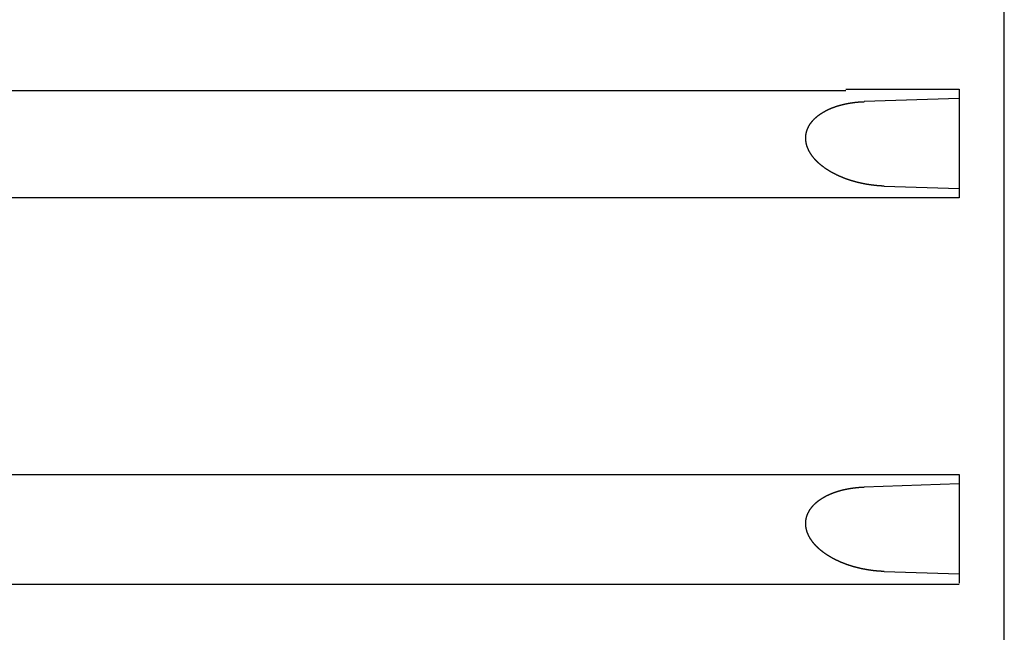
# Model space of a CAD drawing. Extents: x 164 to 1508, y 512 to 1525.
# Drawn here: x 486 to 530, y 737 to 764 of the extents above; entities that cross this region are included whole.
import ezdxf

# ---------------------------------------------------------------- set-up
doc = ezdxf.new("R2010")
doc.units = 0
doc.layers.get('0').update_dxf_attribs({"linetype": 'CONTINUOUS'})

msp = doc.modelspace()

# ---------------------------------------------------------------- linework, layer by layer
at = {"color": 0}
for p, q in [((529.988, 606.801), (529.988, 842.801)), ((522.988, 761.238), (527.988, 761.238)), ((527.988, 761.238), (527.988, 756.438)), ((522.988, 761.163), (459.488, 761.163)), ((527.988, 760.824), (523.803, 760.682)), ((524.681, 756.953), (527.988, 756.843)), ((527.988, 756.438), (459.488, 756.438)), ((527.988, 756.442), (522.988, 756.442)), ((459.488, 744.221), (527.988, 744.221)), ((527.988, 743.807), (523.803, 743.665)), ((527.988, 744.221), (527.988, 739.421)), ((524.681, 739.936), (527.988, 739.826)), ((459.488, 739.38), (527.988, 739.38))]:
    msp.add_line(p, q, dxfattribs=at)
for points in [[(524.681, 756.953, 0), (524.672, 756.953, 0), (524.663, 756.954, 0), (524.655, 756.954, 0), (524.646, 756.954, 0), (524.637, 756.955, 0), (524.629, 756.955, 0), (524.62, 756.955, 0), (524.611, 756.956, 0), (524.603, 756.956, 0), (524.594, 756.957, 0), (524.585, 756.957, 0), (524.577, 756.957, 0), (524.568, 756.958, 0), (524.56, 756.958, 0), (524.551, 756.959, 0), (524.542, 756.959, 0), (524.534, 756.96, 0), (524.525, 756.96, 0), (524.516, 756.961, 0), (524.508, 756.961, 0), (524.499, 756.962, 0), (524.491, 756.963, 0), (524.482, 756.963, 0), (524.473, 756.964, 0), (524.465, 756.964, 0), (524.456, 756.965, 0), (524.447, 756.966, 0), (524.439, 756.966, 0), (524.43, 756.967, 0), (524.422, 756.968, 0), (524.413, 756.968, 0), (524.404, 756.969, 0), (524.396, 756.97, 0), (524.387, 756.97, 0), (524.378, 756.971, 0), (524.37, 756.972, 0), (524.361, 756.973, 0), (524.353, 756.974, 0), (524.344, 756.974, 0), (524.335, 756.975, 0), (524.327, 756.976, 0), (524.318, 756.977, 0), (524.31, 756.978, 0), (524.301, 756.978, 0), (524.292, 756.979, 0), (524.284, 756.98, 0), (524.275, 756.981, 0), (524.266, 756.982, 0), (524.258, 756.983, 0), (524.249, 756.984, 0), (524.241, 756.985, 0), (524.232, 756.986, 0), (524.224, 756.987, 0), (524.215, 756.988, 0), (524.206, 756.989, 0), (524.198, 756.99, 0), (524.189, 756.991, 0), (524.181, 756.992, 0), (524.172, 756.993, 0), (524.163, 756.994, 0), (524.155, 756.995, 0), (524.146, 756.996, 0), (524.138, 756.997, 0), (524.129, 756.998, 0), (524.121, 757, 0), (524.112, 757.001, 0), (524.103, 757.002, 0), (524.095, 757.003, 0), (524.086, 757.004, 0), (524.078, 757.005, 0), (524.069, 757.007, 0), (524.061, 757.008, 0), (524.052, 757.009, 0), (524.043, 757.01, 0), (524.035, 757.012, 0), (524.026, 757.013, 0), (524.018, 757.014, 0), (524.009, 757.016, 0), (524.001, 757.017, 0), (523.992, 757.018, 0), (523.984, 757.02, 0), (523.975, 757.021, 0), (523.966, 757.022, 0), (523.958, 757.024, 0), (523.949, 757.025, 0), (523.941, 757.026, 0), (523.932, 757.028, 0), (523.924, 757.029, 0), (523.915, 757.031, 0), (523.907, 757.032, 0), (523.898, 757.034, 0), (523.89, 757.035, 0), (523.881, 757.037, 0), (523.873, 757.038, 0), (523.864, 757.04, 0), (523.856, 757.041, 0), (523.847, 757.043, 0), (523.839, 757.044, 0), (523.83, 757.046, 0), (523.822, 757.048, 0), (523.813, 757.049, 0), (523.805, 757.051, 0), (523.796, 757.052, 0), (523.788, 757.054, 0), (523.779, 757.056, 0), (523.771, 757.057, 0), (523.762, 757.059, 0), (523.754, 757.061, 0), (523.745, 757.062, 0), (523.737, 757.064, 0), (523.728, 757.066, 0), (523.72, 757.068, 0), (523.711, 757.069, 0), (523.703, 757.071, 0), (523.694, 757.073, 0), (523.686, 757.075, 0), (523.678, 757.077, 0), (523.669, 757.078, 0), (523.661, 757.08, 0), (523.652, 757.082, 0), (523.644, 757.084, 0), (523.635, 757.086, 0), (523.627, 757.088, 0), (523.618, 757.09, 0), (523.61, 757.092, 0), (523.602, 757.094, 0), (523.593, 757.096, 0), (523.585, 757.097, 0), (523.576, 757.099, 0), (523.568, 757.101, 0), (523.559, 757.103, 0), (523.551, 757.105, 0), (523.543, 757.107, 0), (523.534, 757.11, 0), (523.526, 757.112, 0), (523.517, 757.114, 0), (523.509, 757.116, 0), (523.501, 757.118, 0), (523.492, 757.12, 0), (523.484, 757.122, 0), (523.475, 757.124, 0), (523.467, 757.126, 0), (523.459, 757.128, 0), (523.45, 757.131, 0), (523.442, 757.133, 0), (523.434, 757.135, 0), (523.425, 757.137, 0), (523.417, 757.139, 0), (523.409, 757.142, 0), (523.4, 757.144, 0), (523.392, 757.146, 0), (523.384, 757.149, 0), (523.375, 757.151, 0), (523.367, 757.153, 0), (523.359, 757.155, 0), (523.35, 757.158, 0), (523.342, 757.16, 0), (523.334, 757.163, 0), (523.325, 757.165, 0), (523.317, 757.167, 0), (523.309, 757.17, 0), (523.3, 757.172, 0), (523.292, 757.175, 0), (523.284, 757.177, 0), (523.275, 757.18, 0), (523.267, 757.182, 0), (523.259, 757.184, 0), (523.251, 757.187, 0), (523.242, 757.19, 0), (523.234, 757.192, 0), (523.226, 757.195, 0), (523.218, 757.197, 0), (523.209, 757.2, 0), (523.201, 757.202, 0), (523.193, 757.205, 0), (523.185, 757.208, 0), (523.176, 757.21, 0), (523.168, 757.213, 0), (523.16, 757.216, 0), (523.152, 757.218, 0), (523.143, 757.221, 0), (523.135, 757.224, 0), (523.127, 757.226, 0), (523.119, 757.229, 0), (523.111, 757.232, 0), (523.102, 757.235, 0), (523.094, 757.237, 0), (523.086, 757.24, 0), (523.078, 757.243, 0), (523.07, 757.246, 0), (523.061, 757.249, 0), (523.053, 757.251, 0), (523.045, 757.254, 0), (523.037, 757.257, 0), (523.029, 757.26, 0), (523.021, 757.263, 0), (523.013, 757.266, 0), (523.004, 757.269, 0), (522.996, 757.272, 0), (522.988, 757.275, 0), (522.98, 757.278, 0), (522.972, 757.281, 0), (522.964, 757.284, 0), (522.956, 757.287, 0), (522.948, 757.29, 0), (522.939, 757.293, 0), (522.931, 757.296, 0), (522.923, 757.299, 0), (522.915, 757.302, 0), (522.907, 757.305, 0), (522.899, 757.308, 0), (522.891, 757.312, 0), (522.883, 757.315, 0), (522.875, 757.318, 0), (522.867, 757.321, 0), (522.859, 757.324, 0), (522.851, 757.328, 0), (522.843, 757.331, 0), (522.835, 757.334, 0), (522.827, 757.337, 0), (522.819, 757.341, 0), (522.811, 757.344, 0), (522.803, 757.347, 0), (522.795, 757.351, 0), (522.787, 757.354, 0), (522.779, 757.357, 0), (522.771, 757.361, 0), (522.763, 757.364, 0), (522.755, 757.367, 0), (522.747, 757.371, 0), (522.739, 757.374, 0), (522.731, 757.378, 0), (522.723, 757.381, 0), (522.715, 757.385, 0), (522.707, 757.388, 0), (522.7, 757.392, 0), (522.692, 757.395, 0), (522.684, 757.399, 0), (522.676, 757.402, 0), (522.668, 757.406, 0), (522.66, 757.409, 0), (522.652, 757.413, 0), (522.644, 757.417, 0), (522.637, 757.42, 0), (522.629, 757.424, 0), (522.621, 757.428, 0), (522.613, 757.431, 0), (522.605, 757.435, 0), (522.597, 757.439, 0), (522.59, 757.443, 0), (522.582, 757.446, 0), (522.574, 757.45, 0), (522.566, 757.454, 0), (522.558, 757.458, 0), (522.551, 757.461, 0), (522.543, 757.465, 0), (522.535, 757.469, 0), (522.527, 757.473, 0), (522.52, 757.477, 0), (522.512, 757.481, 0), (522.504, 757.485, 0), (522.497, 757.489, 0), (522.489, 757.493, 0), (522.481, 757.497, 0), (522.473, 757.501, 0), (522.466, 757.505, 0), (522.458, 757.509, 0), (522.45, 757.513, 0), (522.443, 757.517, 0), (522.435, 757.521, 0), (522.428, 757.525, 0), (522.42, 757.529, 0), (522.412, 757.533, 0), (522.405, 757.537, 0), (522.397, 757.541, 0), (522.39, 757.545, 0), (522.382, 757.55, 0), (522.374, 757.554, 0), (522.367, 757.558, 0), (522.359, 757.562, 0), (522.352, 757.567, 0), (522.344, 757.571, 0), (522.337, 757.575, 0), (522.329, 757.579, 0), (522.322, 757.584, 0), (522.314, 757.588, 0), (522.307, 757.592, 0), (522.299, 757.597, 0), (522.292, 757.601, 0), (522.284, 757.606, 0), (522.277, 757.61, 0), (522.27, 757.614, 0), (522.262, 757.619, 0), (522.255, 757.623, 0), (522.247, 757.628, 0), (522.24, 757.632, 0), (522.233, 757.637, 0), (522.225, 757.641, 0), (522.218, 757.646, 0), (522.211, 757.651, 0), (522.203, 757.655, 0), (522.196, 757.66, 0), (522.189, 757.665, 0), (522.181, 757.669, 0), (522.174, 757.674, 0), (522.167, 757.679, 0), (522.16, 757.683, 0), (522.152, 757.688, 0), (522.145, 757.693, 0), (522.138, 757.698, 0), (522.131, 757.702, 0), (522.124, 757.707, 0), (522.116, 757.712, 0), (522.109, 757.717, 0), (522.102, 757.722, 0), (522.095, 757.727, 0), (522.088, 757.732, 0), (522.081, 757.736, 0), (522.074, 757.741, 0), (522.067, 757.746, 0), (522.06, 757.751, 0), (522.052, 757.756, 0), (522.045, 757.761, 0), (522.038, 757.766, 0), (522.031, 757.771, 0), (522.024, 757.777, 0), (522.017, 757.782, 0), (522.01, 757.787, 0), (522.003, 757.792, 0), (521.997, 757.797, 0), (521.99, 757.802, 0), (521.983, 757.807, 0), (521.976, 757.813, 0), (521.969, 757.818, 0), (521.962, 757.823, 0), (521.955, 757.829, 0), (521.948, 757.834, 0), (521.942, 757.839, 0), (521.935, 757.844, 0), (521.928, 757.85, 0), (521.921, 757.855, 0), (521.915, 757.861, 0), (521.908, 757.866, 0), (521.901, 757.872, 0), (521.894, 757.877, 0), (521.888, 757.882, 0), (521.881, 757.888, 0), (521.874, 757.894, 0), (521.868, 757.899, 0), (521.861, 757.905, 0), (521.855, 757.91, 0), (521.848, 757.916, 0), (521.841, 757.922, 0), (521.835, 757.927, 0), (521.828, 757.933, 0), (521.822, 757.939, 0), (521.815, 757.944, 0), (521.809, 757.95, 0), (521.802, 757.956, 0), (521.796, 757.962, 0), (521.79, 757.967, 0), (521.783, 757.973, 0), (521.777, 757.979, 0), (521.77, 757.985, 0), (521.764, 757.991, 0), (521.758, 757.997, 0), (521.752, 758.003, 0), (521.745, 758.009, 0), (521.739, 758.015, 0), (521.733, 758.021, 0), (521.727, 758.027, 0), (521.72, 758.033, 0), (521.714, 758.039, 0), (521.708, 758.045, 0), (521.702, 758.051, 0), (521.696, 758.057, 0), (521.69, 758.063, 0), (521.684, 758.07, 0), (521.678, 758.076, 0), (521.672, 758.082, 0), (521.666, 758.088, 0), (521.66, 758.095, 0), (521.654, 758.101, 0), (521.648, 758.107, 0), (521.642, 758.113, 0), (521.636, 758.12, 0), (521.631, 758.126, 0), (521.625, 758.133, 0), (521.619, 758.139, 0), (521.613, 758.146, 0), (521.607, 758.152, 0), (521.602, 758.159, 0), (521.596, 758.165, 0), (521.59, 758.172, 0), (521.585, 758.178, 0), (521.579, 758.185, 0), (521.574, 758.191, 0), (521.568, 758.198, 0), (521.563, 758.205, 0), (521.557, 758.212, 0), (521.552, 758.218, 0), (521.546, 758.225, 0), (521.541, 758.232, 0), (521.536, 758.239, 0), (521.53, 758.245, 0), (521.525, 758.252, 0), (521.52, 758.259, 0), (521.515, 758.266, 0), (521.509, 758.273, 0), (521.504, 758.28, 0), (521.499, 758.287, 0), (521.494, 758.294, 0), (521.489, 758.301, 0), (521.484, 758.308, 0), (521.479, 758.315, 0), (521.474, 758.322, 0), (521.469, 758.329, 0), (521.464, 758.336, 0), (521.459, 758.343, 0), (521.454, 758.351, 0), (521.45, 758.358, 0), (521.445, 758.365, 0), (521.44, 758.372, 0), (521.435, 758.379, 0), (521.431, 758.387, 0), (521.426, 758.394, 0), (521.422, 758.401, 0), (521.417, 758.409, 0), (521.412, 758.416, 0), (521.408, 758.424, 0), (521.404, 758.431, 0), (521.399, 758.439, 0), (521.395, 758.446, 0), (521.391, 758.454, 0), (521.386, 758.461, 0), (521.382, 758.469, 0), (521.378, 758.476, 0), (521.374, 758.484, 0), (521.37, 758.491, 0), (521.366, 758.499, 0), (521.362, 758.507, 0), (521.358, 758.515, 0), (521.354, 758.522, 0), (521.35, 758.53, 0), (521.346, 758.538, 0), (521.342, 758.546, 0), (521.339, 758.553, 0), (521.335, 758.561, 0), (521.331, 758.569, 0), (521.328, 758.577, 0), (521.324, 758.585, 0), (521.321, 758.593, 0), (521.317, 758.601, 0), (521.314, 758.609, 0), (521.311, 758.617, 0), (521.307, 758.625, 0), (521.304, 758.633, 0), (521.301, 758.641, 0), (521.298, 758.649, 0), (521.295, 758.657, 0), (521.292, 758.665, 0), (521.289, 758.673, 0), (521.286, 758.681, 0), (521.283, 758.689, 0), (521.28, 758.698, 0), (521.277, 758.706, 0), (521.274, 758.714, 0), (521.272, 758.722, 0), (521.269, 758.731, 0), (521.267, 758.739, 0), (521.264, 758.747, 0), (521.262, 758.755, 0), (521.259, 758.764, 0), (521.257, 758.772, 0), (521.255, 758.78, 0), (521.253, 758.789, 0), (521.25, 758.797, 0), (521.248, 758.806, 0), (521.246, 758.814, 0), (521.244, 758.822, 0), (521.243, 758.831, 0), (521.241, 758.839, 0), (521.239, 758.848, 0), (521.237, 758.856, 0), (521.236, 758.865, 0), (521.234, 758.873, 0), (521.233, 758.882, 0), (521.231, 758.89, 0), (521.23, 758.899, 0), (521.228, 758.907, 0), (521.227, 758.916, 0), (521.226, 758.925, 0), (521.225, 758.933, 0), (521.224, 758.942, 0), (521.223, 758.95, 0), (521.222, 758.959, 0), (521.221, 758.968, 0), (521.22, 758.976, 0), (521.219, 758.985, 0), (521.219, 758.993, 0), (521.218, 759.002, 0), (521.218, 759.011, 0), (521.217, 759.019, 0), (521.217, 759.028, 0), (521.217, 759.037, 0), (521.216, 759.045, 0), (521.216, 759.054, 0), (521.216, 759.063, 0), (521.216, 759.071, 0), (521.216, 759.08, 0), (521.216, 759.089, 0), (521.216, 759.097, 0), (521.217, 759.106, 0), (521.217, 759.115, 0), (521.217, 759.123, 0), (521.218, 759.132, 0), (521.218, 759.14, 0), (521.219, 759.149, 0), (521.22, 759.158, 0), (521.22, 759.166, 0), (521.221, 759.175, 0), (521.222, 759.184, 0), (521.223, 759.192, 0), (521.224, 759.201, 0), (521.225, 759.209, 0), (521.226, 759.218, 0), (521.227, 759.227, 0), (521.229, 759.235, 0), (521.23, 759.244, 0), (521.231, 759.252, 0), (521.233, 759.261, 0), (521.235, 759.269, 0), (521.236, 759.278, 0), (521.238, 759.286, 0), (521.24, 759.295, 0), (521.242, 759.303, 0), (521.244, 759.312, 0), (521.245, 759.32, 0), (521.248, 759.328, 0), (521.25, 759.337, 0), (521.252, 759.345, 0), (521.254, 759.353, 0), (521.256, 759.362, 0), (521.259, 759.37, 0), (521.261, 759.378, 0), (521.264, 759.387, 0), (521.266, 759.395, 0), (521.269, 759.403, 0), (521.272, 759.411, 0), (521.275, 759.42, 0), (521.277, 759.428, 0), (521.28, 759.436, 0), (521.283, 759.444, 0), (521.286, 759.452, 0), (521.289, 759.46, 0), (521.293, 759.468, 0), (521.296, 759.476, 0), (521.299, 759.484, 0), (521.302, 759.492, 0), (521.306, 759.5, 0), (521.309, 759.508, 0), (521.313, 759.516, 0), (521.316, 759.524, 0), (521.32, 759.532, 0), (521.324, 759.54, 0), (521.328, 759.547, 0), (521.331, 759.555, 0), (521.335, 759.563, 0), (521.339, 759.571, 0), (521.343, 759.578, 0), (521.347, 759.586, 0), (521.351, 759.594, 0), (521.355, 759.601, 0), (521.36, 759.609, 0), (521.364, 759.616, 0), (521.368, 759.624, 0), (521.373, 759.631, 0), (521.377, 759.639, 0), (521.381, 759.646, 0), (521.386, 759.654, 0), (521.39, 759.661, 0), (521.395, 759.668, 0), (521.4, 759.676, 0), (521.404, 759.683, 0), (521.409, 759.69, 0), (521.414, 759.697, 0), (521.419, 759.704, 0), (521.424, 759.712, 0), (521.429, 759.719, 0), (521.434, 759.726, 0), (521.439, 759.733, 0), (521.444, 759.74, 0), (521.449, 759.747, 0), (521.454, 759.754, 0), (521.459, 759.761, 0), (521.465, 759.768, 0), (521.47, 759.774, 0), (521.475, 759.781, 0), (521.481, 759.788, 0), (521.486, 759.795, 0), (521.491, 759.801, 0), (521.497, 759.808, 0), (521.502, 759.815, 0), (521.508, 759.821, 0), (521.514, 759.828, 0), (521.519, 759.835, 0), (521.525, 759.841, 0), (521.531, 759.848, 0), (521.536, 759.854, 0), (521.542, 759.86, 0), (521.548, 759.867, 0), (521.554, 759.873, 0), (521.56, 759.88, 0), (521.566, 759.886, 0), (521.572, 759.892, 0), (521.578, 759.898, 0), (521.584, 759.905, 0), (521.59, 759.911, 0), (521.596, 759.917, 0), (521.602, 759.923, 0), (521.608, 759.929, 0), (521.615, 759.935, 0), (521.621, 759.941, 0), (521.627, 759.947, 0), (521.633, 759.953, 0), (521.64, 759.959, 0), (521.646, 759.965, 0), (521.652, 759.971, 0), (521.659, 759.976, 0), (521.665, 759.982, 0), (521.672, 759.988, 0), (521.678, 759.994, 0), (521.685, 759.999, 0), (521.691, 760.005, 0), (521.698, 760.011, 0), (521.705, 760.016, 0), (521.711, 760.022, 0), (521.718, 760.027, 0), (521.724, 760.033, 0), (521.731, 760.038, 0), (521.738, 760.044, 0), (521.745, 760.049, 0), (521.751, 760.055, 0), (521.758, 760.06, 0), (521.765, 760.065, 0), (521.772, 760.07, 0), (521.779, 760.076, 0), (521.786, 760.081, 0), (521.793, 760.086, 0), (521.8, 760.091, 0), (521.807, 760.096, 0), (521.814, 760.102, 0), (521.821, 760.107, 0), (521.828, 760.112, 0), (521.835, 760.117, 0), (521.842, 760.122, 0), (521.849, 760.127, 0), (521.856, 760.132, 0), (521.863, 760.137, 0), (521.87, 760.141, 0), (521.877, 760.146, 0), (521.884, 760.151, 0), (521.892, 760.156, 0), (521.899, 760.161, 0), (521.906, 760.165, 0), (521.913, 760.17, 0), (521.921, 760.175, 0), (521.928, 760.179, 0), (521.935, 760.184, 0), (521.943, 760.189, 0), (521.95, 760.193, 0), (521.957, 760.198, 0), (521.965, 760.202, 0), (521.972, 760.207, 0), (521.98, 760.211, 0), (521.987, 760.216, 0), (521.994, 760.22, 0), (522.002, 760.224, 0), (522.009, 760.229, 0), (522.017, 760.233, 0), (522.024, 760.237, 0), (522.032, 760.242, 0), (522.039, 760.246, 0), (522.047, 760.25, 0), (522.054, 760.254, 0), (522.062, 760.258, 0), (522.07, 760.263, 0), (522.077, 760.267, 0), (522.085, 760.271, 0), (522.093, 760.275, 0), (522.1, 760.279, 0), (522.108, 760.283, 0), (522.115, 760.287, 0), (522.123, 760.291, 0), (522.131, 760.295, 0), (522.139, 760.299, 0), (522.146, 760.303, 0), (522.154, 760.306, 0), (522.162, 760.31, 0), (522.17, 760.314, 0), (522.177, 760.318, 0), (522.185, 760.322, 0), (522.193, 760.325, 0), (522.201, 760.329, 0), (522.209, 760.333, 0), (522.216, 760.336, 0), (522.224, 760.34, 0), (522.232, 760.344, 0), (522.24, 760.347, 0), (522.248, 760.351, 0), (522.256, 760.354, 0), (522.264, 760.358, 0), (522.272, 760.362, 0), (522.279, 760.365, 0), (522.287, 760.368, 0), (522.295, 760.372, 0), (522.303, 760.375, 0), (522.311, 760.379, 0), (522.319, 760.382, 0), (522.327, 760.385, 0), (522.335, 760.389, 0), (522.343, 760.392, 0), (522.351, 760.395, 0), (522.359, 760.399, 0), (522.367, 760.402, 0), (522.375, 760.405, 0), (522.383, 760.408, 0), (522.391, 760.411, 0), (522.399, 760.414, 0), (522.407, 760.418, 0), (522.415, 760.421, 0), (522.424, 760.424, 0), (522.432, 760.427, 0), (522.44, 760.43, 0), (522.448, 760.433, 0), (522.456, 760.436, 0), (522.464, 760.439, 0), (522.472, 760.442, 0), (522.48, 760.445, 0), (522.488, 760.448, 0), (522.497, 760.451, 0), (522.505, 760.453, 0), (522.513, 760.456, 0), (522.521, 760.459, 0), (522.529, 760.462, 0), (522.538, 760.465, 0), (522.546, 760.467, 0), (522.554, 760.47, 0), (522.562, 760.473, 0), (522.57, 760.476, 0), (522.579, 760.478, 0), (522.587, 760.481, 0), (522.595, 760.484, 0), (522.603, 760.486, 0), (522.611, 760.489, 0), (522.62, 760.491, 0), (522.628, 760.494, 0), (522.636, 760.497, 0), (522.645, 760.499, 0), (522.653, 760.502, 0), (522.661, 760.504, 0), (522.669, 760.507, 0), (522.678, 760.509, 0), (522.686, 760.511, 0), (522.694, 760.514, 0), (522.703, 760.516, 0), (522.711, 760.519, 0), (522.719, 760.521, 0), (522.728, 760.523, 0), (522.736, 760.526, 0), (522.744, 760.528, 0), (522.753, 760.53, 0), (522.761, 760.532, 0), (522.769, 760.535, 0), (522.778, 760.537, 0), (522.786, 760.539, 0), (522.794, 760.541, 0), (522.803, 760.543, 0), (522.811, 760.545, 0), (522.82, 760.548, 0), (522.828, 760.55, 0), (522.836, 760.552, 0), (522.845, 760.554, 0), (522.853, 760.556, 0), (522.861, 760.558, 0), (522.87, 760.56, 0), (522.878, 760.562, 0), (522.887, 760.564, 0), (522.895, 760.566, 0), (522.904, 760.568, 0), (522.912, 760.57, 0), (522.92, 760.572, 0), (522.929, 760.574, 0), (522.937, 760.575, 0), (522.946, 760.577, 0), (522.954, 760.579, 0), (522.963, 760.581, 0), (522.971, 760.583, 0), (522.98, 760.585, 0), (522.988, 760.586, 0), (522.997, 760.588, 0), (523.005, 760.59, 0), (523.014, 760.592, 0), (523.022, 760.593, 0), (523.03, 760.595, 0), (523.039, 760.597, 0), (523.047, 760.598, 0), (523.056, 760.6, 0), (523.064, 760.601, 0), (523.073, 760.603, 0), (523.081, 760.605, 0), (523.09, 760.606, 0), (523.098, 760.608, 0), (523.107, 760.609, 0), (523.116, 760.611, 0), (523.124, 760.612, 0), (523.133, 760.614, 0), (523.141, 760.615, 0), (523.15, 760.617, 0), (523.158, 760.618, 0), (523.167, 760.62, 0), (523.175, 760.621, 0), (523.184, 760.622, 0), (523.192, 760.624, 0), (523.201, 760.625, 0), (523.209, 760.626, 0), (523.218, 760.628, 0), (523.227, 760.629, 0), (523.235, 760.63, 0), (523.244, 760.632, 0), (523.252, 760.633, 0), (523.261, 760.634, 0), (523.269, 760.635, 0), (523.278, 760.637, 0), (523.286, 760.638, 0), (523.295, 760.639, 0), (523.304, 760.64, 0), (523.312, 760.641, 0), (523.321, 760.642, 0), (523.329, 760.644, 0), (523.338, 760.645, 0), (523.347, 760.646, 0), (523.355, 760.647, 0), (523.364, 760.648, 0), (523.372, 760.649, 0), (523.381, 760.65, 0), (523.389, 760.651, 0), (523.398, 760.652, 0), (523.407, 760.653, 0), (523.415, 760.654, 0), (523.424, 760.655, 0), (523.432, 760.656, 0), (523.441, 760.657, 0), (523.45, 760.658, 0), (523.458, 760.659, 0), (523.467, 760.66, 0), (523.475, 760.66, 0), (523.484, 760.661, 0), (523.493, 760.662, 0), (523.501, 760.663, 0), (523.51, 760.664, 0), (523.519, 760.665, 0), (523.527, 760.665, 0), (523.536, 760.666, 0), (523.544, 760.667, 0), (523.553, 760.668, 0), (523.562, 760.668, 0), (523.57, 760.669, 0), (523.579, 760.67, 0), (523.587, 760.67, 0), (523.596, 760.671, 0), (523.605, 760.672, 0), (523.613, 760.672, 0), (523.622, 760.673, 0), (523.631, 760.673, 0), (523.639, 760.674, 0), (523.648, 760.675, 0), (523.657, 760.675, 0), (523.665, 760.676, 0), (523.674, 760.676, 0), (523.682, 760.677, 0), (523.691, 760.677, 0), (523.7, 760.677, 0), (523.708, 760.678, 0), (523.717, 760.678, 0), (523.726, 760.679, 0), (523.734, 760.679, 0), (523.743, 760.68, 0), (523.752, 760.68, 0), (523.76, 760.68, 0), (523.769, 760.681, 0), (523.777, 760.681, 0), (523.786, 760.681, 0), (523.795, 760.681, 0), (523.803, 760.682, 0)], [(524.681, 739.936, 0), (524.672, 739.937, 0), (524.663, 739.937, 0), (524.655, 739.937, 0), (524.646, 739.937, 0), (524.637, 739.938, 0), (524.629, 739.938, 0), (524.62, 739.939, 0), (524.611, 739.939, 0), (524.603, 739.939, 0), (524.594, 739.94, 0), (524.585, 739.94, 0), (524.577, 739.941, 0), (524.568, 739.941, 0), (524.56, 739.942, 0), (524.551, 739.942, 0), (524.542, 739.943, 0), (524.534, 739.943, 0), (524.525, 739.944, 0), (524.516, 739.944, 0), (524.508, 739.945, 0), (524.499, 739.945, 0), (524.491, 739.946, 0), (524.482, 739.946, 0), (524.473, 739.947, 0), (524.465, 739.948, 0), (524.456, 739.948, 0), (524.447, 739.949, 0), (524.439, 739.949, 0), (524.43, 739.95, 0), (524.422, 739.951, 0), (524.413, 739.951, 0), (524.404, 739.952, 0), (524.396, 739.953, 0), (524.387, 739.954, 0), (524.378, 739.954, 0), (524.37, 739.955, 0), (524.361, 739.956, 0), (524.353, 739.957, 0), (524.344, 739.957, 0), (524.335, 739.958, 0), (524.327, 739.959, 0), (524.318, 739.96, 0), (524.31, 739.961, 0), (524.301, 739.962, 0), (524.292, 739.963, 0), (524.284, 739.963, 0), (524.275, 739.964, 0), (524.266, 739.965, 0), (524.258, 739.966, 0), (524.249, 739.967, 0), (524.241, 739.968, 0), (524.232, 739.969, 0), (524.224, 739.97, 0), (524.215, 739.971, 0), (524.206, 739.972, 0), (524.198, 739.973, 0), (524.189, 739.974, 0), (524.181, 739.975, 0), (524.172, 739.976, 0), (524.163, 739.977, 0), (524.155, 739.978, 0), (524.146, 739.979, 0), (524.138, 739.98, 0), (524.129, 739.982, 0), (524.121, 739.983, 0), (524.112, 739.984, 0), (524.103, 739.985, 0), (524.095, 739.986, 0), (524.086, 739.987, 0), (524.078, 739.989, 0), (524.069, 739.99, 0), (524.061, 739.991, 0), (524.052, 739.992, 0), (524.043, 739.994, 0), (524.035, 739.995, 0), (524.026, 739.996, 0), (524.018, 739.997, 0), (524.009, 739.999, 0), (524.001, 740, 0), (523.992, 740.001, 0), (523.984, 740.003, 0), (523.975, 740.004, 0), (523.966, 740.005, 0), (523.958, 740.007, 0), (523.949, 740.008, 0), (523.941, 740.01, 0), (523.932, 740.011, 0), (523.924, 740.012, 0), (523.915, 740.014, 0), (523.907, 740.015, 0), (523.898, 740.017, 0), (523.89, 740.018, 0), (523.881, 740.02, 0), (523.873, 740.021, 0), (523.864, 740.023, 0), (523.856, 740.024, 0), (523.847, 740.026, 0), (523.839, 740.028, 0), (523.83, 740.029, 0), (523.822, 740.031, 0), (523.813, 740.032, 0), (523.805, 740.034, 0), (523.796, 740.036, 0), (523.788, 740.037, 0), (523.779, 740.039, 0), (523.771, 740.041, 0), (523.762, 740.042, 0), (523.754, 740.044, 0), (523.745, 740.046, 0), (523.737, 740.047, 0), (523.728, 740.049, 0), (523.72, 740.051, 0), (523.711, 740.053, 0), (523.703, 740.054, 0), (523.694, 740.056, 0), (523.686, 740.058, 0), (523.678, 740.06, 0), (523.669, 740.062, 0), (523.661, 740.063, 0), (523.652, 740.065, 0), (523.644, 740.067, 0), (523.635, 740.069, 0), (523.627, 740.071, 0), (523.618, 740.073, 0), (523.61, 740.075, 0), (523.602, 740.077, 0), (523.593, 740.079, 0), (523.585, 740.081, 0), (523.576, 740.083, 0), (523.568, 740.085, 0), (523.559, 740.087, 0), (523.551, 740.089, 0), (523.543, 740.091, 0), (523.534, 740.093, 0), (523.526, 740.095, 0), (523.517, 740.097, 0), (523.509, 740.099, 0), (523.501, 740.101, 0), (523.492, 740.103, 0), (523.484, 740.105, 0), (523.475, 740.107, 0), (523.467, 740.109, 0), (523.459, 740.112, 0), (523.45, 740.114, 0), (523.442, 740.116, 0), (523.434, 740.118, 0), (523.425, 740.12, 0), (523.417, 740.123, 0), (523.409, 740.125, 0), (523.4, 740.127, 0), (523.392, 740.129, 0), (523.384, 740.132, 0), (523.375, 740.134, 0), (523.367, 740.136, 0), (523.359, 740.139, 0), (523.35, 740.141, 0), (523.342, 740.143, 0), (523.334, 740.146, 0), (523.325, 740.148, 0), (523.317, 740.15, 0), (523.309, 740.153, 0), (523.3, 740.155, 0), (523.292, 740.158, 0), (523.284, 740.16, 0), (523.275, 740.163, 0), (523.267, 740.165, 0), (523.259, 740.168, 0), (523.251, 740.17, 0), (523.242, 740.173, 0), (523.234, 740.175, 0), (523.226, 740.178, 0), (523.218, 740.18, 0), (523.209, 740.183, 0), (523.201, 740.185, 0), (523.193, 740.188, 0), (523.185, 740.191, 0), (523.176, 740.193, 0), (523.168, 740.196, 0), (523.16, 740.199, 0), (523.152, 740.201, 0), (523.143, 740.204, 0), (523.135, 740.207, 0), (523.127, 740.209, 0), (523.119, 740.212, 0), (523.111, 740.215, 0), (523.102, 740.218, 0), (523.094, 740.22, 0), (523.086, 740.223, 0), (523.078, 740.226, 0), (523.07, 740.229, 0), (523.061, 740.232, 0), (523.053, 740.235, 0), (523.045, 740.237, 0), (523.037, 740.24, 0), (523.029, 740.243, 0), (523.021, 740.246, 0), (523.013, 740.249, 0), (523.004, 740.252, 0), (522.996, 740.255, 0), (522.988, 740.258, 0), (522.98, 740.261, 0), (522.972, 740.264, 0), (522.964, 740.267, 0), (522.956, 740.27, 0), (522.948, 740.273, 0), (522.939, 740.276, 0), (522.931, 740.279, 0), (522.923, 740.282, 0), (522.915, 740.285, 0), (522.907, 740.288, 0), (522.899, 740.292, 0), (522.891, 740.295, 0), (522.883, 740.298, 0), (522.875, 740.301, 0), (522.867, 740.304, 0), (522.859, 740.307, 0), (522.851, 740.311, 0), (522.843, 740.314, 0), (522.835, 740.317, 0), (522.827, 740.32, 0), (522.819, 740.324, 0), (522.811, 740.327, 0), (522.803, 740.33, 0), (522.795, 740.334, 0), (522.787, 740.337, 0), (522.779, 740.34, 0), (522.771, 740.344, 0), (522.763, 740.347, 0), (522.755, 740.351, 0), (522.747, 740.354, 0), (522.739, 740.357, 0), (522.731, 740.361, 0), (522.723, 740.364, 0), (522.715, 740.368, 0), (522.707, 740.371, 0), (522.7, 740.375, 0), (522.692, 740.378, 0), (522.684, 740.382, 0), (522.676, 740.385, 0), (522.668, 740.389, 0), (522.66, 740.393, 0), (522.652, 740.396, 0), (522.644, 740.4, 0), (522.637, 740.404, 0), (522.629, 740.407, 0), (522.621, 740.411, 0), (522.613, 740.415, 0), (522.605, 740.418, 0), (522.597, 740.422, 0), (522.59, 740.426, 0), (522.582, 740.429, 0), (522.574, 740.433, 0), (522.566, 740.437, 0), (522.558, 740.441, 0), (522.551, 740.445, 0), (522.543, 740.448, 0), (522.535, 740.452, 0), (522.527, 740.456, 0), (522.52, 740.46, 0), (522.512, 740.464, 0), (522.504, 740.468, 0), (522.497, 740.472, 0), (522.489, 740.476, 0), (522.481, 740.48, 0), (522.473, 740.484, 0), (522.466, 740.488, 0), (522.458, 740.492, 0), (522.45, 740.496, 0), (522.443, 740.5, 0), (522.435, 740.504, 0), (522.428, 740.508, 0), (522.42, 740.512, 0), (522.412, 740.516, 0), (522.405, 740.52, 0), (522.397, 740.524, 0), (522.39, 740.529, 0), (522.382, 740.533, 0), (522.374, 740.537, 0), (522.367, 740.541, 0), (522.359, 740.545, 0), (522.352, 740.55, 0), (522.344, 740.554, 0), (522.337, 740.558, 0), (522.329, 740.563, 0), (522.322, 740.567, 0), (522.314, 740.571, 0), (522.307, 740.576, 0), (522.299, 740.58, 0), (522.292, 740.584, 0), (522.284, 740.589, 0), (522.277, 740.593, 0), (522.27, 740.598, 0), (522.262, 740.602, 0), (522.255, 740.607, 0), (522.247, 740.611, 0), (522.24, 740.616, 0), (522.233, 740.62, 0), (522.225, 740.625, 0), (522.218, 740.629, 0), (522.211, 740.634, 0), (522.203, 740.638, 0), (522.196, 740.643, 0), (522.189, 740.648, 0), (522.181, 740.652, 0), (522.174, 740.657, 0), (522.167, 740.662, 0), (522.16, 740.666, 0), (522.152, 740.671, 0), (522.145, 740.676, 0), (522.138, 740.681, 0), (522.131, 740.686, 0), (522.124, 740.69, 0), (522.116, 740.695, 0), (522.109, 740.7, 0), (522.102, 740.705, 0), (522.095, 740.71, 0), (522.088, 740.715, 0), (522.081, 740.72, 0), (522.074, 740.725, 0), (522.067, 740.73, 0), (522.06, 740.734, 0), (522.052, 740.739, 0), (522.045, 740.745, 0), (522.038, 740.75, 0), (522.031, 740.755, 0), (522.024, 740.76, 0), (522.017, 740.765, 0), (522.01, 740.77, 0), (522.003, 740.775, 0), (521.997, 740.78, 0), (521.99, 740.785, 0), (521.983, 740.791, 0), (521.976, 740.796, 0), (521.969, 740.801, 0), (521.962, 740.806, 0), (521.955, 740.812, 0), (521.948, 740.817, 0), (521.942, 740.822, 0), (521.935, 740.828, 0), (521.928, 740.833, 0), (521.921, 740.838, 0), (521.915, 740.844, 0), (521.908, 740.849, 0), (521.901, 740.855, 0), (521.894, 740.86, 0), (521.888, 740.866, 0), (521.881, 740.871, 0), (521.874, 740.877, 0), (521.868, 740.882, 0), (521.861, 740.888, 0), (521.855, 740.893, 0), (521.848, 740.899, 0), (521.841, 740.905, 0), (521.835, 740.91, 0), (521.828, 740.916, 0), (521.822, 740.922, 0), (521.815, 740.927, 0), (521.809, 740.933, 0), (521.802, 740.939, 0), (521.796, 740.945, 0), (521.79, 740.951, 0), (521.783, 740.956, 0), (521.777, 740.962, 0), (521.77, 740.968, 0), (521.764, 740.974, 0), (521.758, 740.98, 0), (521.752, 740.986, 0), (521.745, 740.992, 0), (521.739, 740.998, 0), (521.733, 741.004, 0), (521.727, 741.01, 0), (521.72, 741.016, 0), (521.714, 741.022, 0), (521.708, 741.028, 0), (521.702, 741.034, 0), (521.696, 741.04, 0), (521.69, 741.046, 0), (521.684, 741.053, 0), (521.678, 741.059, 0), (521.672, 741.065, 0), (521.666, 741.071, 0), (521.66, 741.078, 0), (521.654, 741.084, 0), (521.648, 741.09, 0), (521.642, 741.097, 0), (521.636, 741.103, 0), (521.631, 741.109, 0), (521.625, 741.116, 0), (521.619, 741.122, 0), (521.613, 741.129, 0), (521.607, 741.135, 0), (521.602, 741.142, 0), (521.596, 741.148, 0), (521.59, 741.155, 0), (521.585, 741.161, 0), (521.579, 741.168, 0), (521.574, 741.175, 0), (521.568, 741.181, 0), (521.563, 741.188, 0), (521.557, 741.195, 0), (521.552, 741.201, 0), (521.546, 741.208, 0), (521.541, 741.215, 0), (521.536, 741.222, 0), (521.53, 741.229, 0), (521.525, 741.235, 0), (521.52, 741.242, 0), (521.515, 741.249, 0), (521.509, 741.256, 0), (521.504, 741.263, 0), (521.499, 741.27, 0), (521.494, 741.277, 0), (521.489, 741.284, 0), (521.484, 741.291, 0), (521.479, 741.298, 0), (521.474, 741.305, 0), (521.469, 741.312, 0), (521.464, 741.319, 0), (521.459, 741.327, 0), (521.454, 741.334, 0), (521.45, 741.341, 0), (521.445, 741.348, 0), (521.44, 741.355, 0), (521.435, 741.363, 0), (521.431, 741.37, 0), (521.426, 741.377, 0), (521.422, 741.385, 0), (521.417, 741.392, 0), (521.412, 741.399, 0), (521.408, 741.407, 0), (521.404, 741.414, 0), (521.399, 741.422, 0), (521.395, 741.429, 0), (521.391, 741.437, 0), (521.386, 741.444, 0), (521.382, 741.452, 0), (521.378, 741.459, 0), (521.374, 741.467, 0), (521.37, 741.475, 0), (521.366, 741.482, 0), (521.362, 741.49, 0), (521.358, 741.498, 0), (521.354, 741.505, 0), (521.35, 741.513, 0), (521.346, 741.521, 0), (521.342, 741.529, 0), (521.339, 741.537, 0), (521.335, 741.544, 0), (521.331, 741.552, 0), (521.328, 741.56, 0), (521.324, 741.568, 0), (521.321, 741.576, 0), (521.317, 741.584, 0), (521.314, 741.592, 0), (521.311, 741.6, 0), (521.307, 741.608, 0), (521.304, 741.616, 0), (521.301, 741.624, 0), (521.298, 741.632, 0), (521.295, 741.64, 0), (521.292, 741.648, 0), (521.289, 741.656, 0), (521.286, 741.664, 0), (521.283, 741.673, 0), (521.28, 741.681, 0), (521.277, 741.689, 0), (521.274, 741.697, 0), (521.272, 741.705, 0), (521.269, 741.714, 0), (521.267, 741.722, 0), (521.264, 741.73, 0), (521.262, 741.739, 0), (521.259, 741.747, 0), (521.257, 741.755, 0), (521.255, 741.764, 0), (521.253, 741.772, 0), (521.25, 741.78, 0), (521.248, 741.789, 0), (521.246, 741.797, 0), (521.244, 741.806, 0), (521.243, 741.814, 0), (521.241, 741.823, 0), (521.239, 741.831, 0), (521.237, 741.839, 0), (521.236, 741.848, 0), (521.234, 741.856, 0), (521.233, 741.865, 0), (521.231, 741.874, 0), (521.23, 741.882, 0), (521.228, 741.891, 0), (521.227, 741.899, 0), (521.226, 741.908, 0), (521.225, 741.916, 0), (521.224, 741.925, 0), (521.223, 741.934, 0), (521.222, 741.942, 0), (521.221, 741.951, 0), (521.22, 741.959, 0), (521.219, 741.968, 0), (521.219, 741.977, 0), (521.218, 741.985, 0), (521.218, 741.994, 0), (521.217, 742.003, 0), (521.217, 742.011, 0), (521.217, 742.02, 0), (521.216, 742.028, 0), (521.216, 742.037, 0), (521.216, 742.046, 0), (521.216, 742.054, 0), (521.216, 742.063, 0), (521.216, 742.072, 0), (521.216, 742.08, 0), (521.217, 742.089, 0), (521.217, 742.098, 0), (521.217, 742.106, 0), (521.218, 742.115, 0), (521.218, 742.124, 0), (521.219, 742.132, 0), (521.22, 742.141, 0), (521.22, 742.15, 0), (521.221, 742.158, 0), (521.222, 742.167, 0), (521.223, 742.175, 0), (521.224, 742.184, 0), (521.225, 742.193, 0), (521.226, 742.201, 0), (521.227, 742.21, 0), (521.229, 742.218, 0), (521.23, 742.227, 0), (521.231, 742.235, 0), (521.233, 742.244, 0), (521.235, 742.252, 0), (521.236, 742.261, 0), (521.238, 742.269, 0), (521.24, 742.278, 0), (521.242, 742.286, 0), (521.244, 742.295, 0), (521.245, 742.303, 0), (521.248, 742.311, 0), (521.25, 742.32, 0), (521.252, 742.328, 0), (521.254, 742.337, 0), (521.256, 742.345, 0), (521.259, 742.353, 0), (521.261, 742.362, 0), (521.264, 742.37, 0), (521.266, 742.378, 0), (521.269, 742.386, 0), (521.272, 742.395, 0), (521.275, 742.403, 0), (521.277, 742.411, 0), (521.28, 742.419, 0), (521.283, 742.427, 0), (521.286, 742.435, 0), (521.289, 742.443, 0), (521.293, 742.451, 0), (521.296, 742.459, 0), (521.299, 742.467, 0), (521.302, 742.475, 0), (521.306, 742.483, 0), (521.309, 742.491, 0), (521.313, 742.499, 0), (521.316, 742.507, 0), (521.32, 742.515, 0), (521.324, 742.523, 0), (521.328, 742.531, 0), (521.331, 742.538, 0), (521.335, 742.546, 0), (521.339, 742.554, 0), (521.343, 742.562, 0), (521.347, 742.569, 0), (521.351, 742.577, 0), (521.355, 742.584, 0), (521.36, 742.592, 0), (521.364, 742.6, 0), (521.368, 742.607, 0), (521.373, 742.614, 0), (521.377, 742.622, 0), (521.381, 742.629, 0), (521.386, 742.637, 0), (521.39, 742.644, 0), (521.395, 742.651, 0), (521.4, 742.659, 0), (521.404, 742.666, 0), (521.409, 742.673, 0), (521.414, 742.68, 0), (521.419, 742.688, 0), (521.424, 742.695, 0), (521.429, 742.702, 0), (521.434, 742.709, 0), (521.439, 742.716, 0), (521.444, 742.723, 0), (521.449, 742.73, 0), (521.454, 742.737, 0), (521.459, 742.744, 0), (521.465, 742.751, 0), (521.47, 742.758, 0), (521.475, 742.764, 0), (521.481, 742.771, 0), (521.486, 742.778, 0), (521.491, 742.785, 0), (521.497, 742.791, 0), (521.502, 742.798, 0), (521.508, 742.805, 0), (521.514, 742.811, 0), (521.519, 742.818, 0), (521.525, 742.824, 0), (521.531, 742.831, 0), (521.536, 742.837, 0), (521.542, 742.844, 0), (521.548, 742.85, 0), (521.554, 742.856, 0), (521.56, 742.863, 0), (521.566, 742.869, 0), (521.572, 742.875, 0), (521.578, 742.881, 0), (521.584, 742.888, 0), (521.59, 742.894, 0), (521.596, 742.9, 0), (521.602, 742.906, 0), (521.608, 742.912, 0), (521.615, 742.918, 0), (521.621, 742.924, 0), (521.627, 742.93, 0), (521.633, 742.936, 0), (521.64, 742.942, 0), (521.646, 742.948, 0), (521.652, 742.954, 0), (521.659, 742.96, 0), (521.665, 742.965, 0), (521.672, 742.971, 0), (521.678, 742.977, 0), (521.685, 742.983, 0), (521.691, 742.988, 0), (521.698, 742.994, 0), (521.705, 742.999, 0), (521.711, 743.005, 0), (521.718, 743.01, 0), (521.724, 743.016, 0), (521.731, 743.021, 0), (521.738, 743.027, 0), (521.745, 743.032, 0), (521.751, 743.038, 0), (521.758, 743.043, 0), (521.765, 743.048, 0), (521.772, 743.054, 0), (521.779, 743.059, 0), (521.786, 743.064, 0), (521.793, 743.069, 0), (521.8, 743.074, 0), (521.807, 743.08, 0), (521.814, 743.085, 0), (521.821, 743.09, 0), (521.828, 743.095, 0), (521.835, 743.1, 0), (521.842, 743.105, 0), (521.849, 743.11, 0), (521.856, 743.115, 0), (521.863, 743.12, 0), (521.87, 743.125, 0), (521.877, 743.129, 0), (521.884, 743.134, 0), (521.892, 743.139, 0), (521.899, 743.144, 0), (521.906, 743.148, 0), (521.913, 743.153, 0), (521.921, 743.158, 0), (521.928, 743.163, 0), (521.935, 743.167, 0), (521.943, 743.172, 0), (521.95, 743.176, 0), (521.957, 743.181, 0), (521.965, 743.185, 0), (521.972, 743.19, 0), (521.98, 743.194, 0), (521.987, 743.199, 0), (521.994, 743.203, 0), (522.002, 743.208, 0), (522.009, 743.212, 0), (522.017, 743.216, 0), (522.024, 743.221, 0), (522.032, 743.225, 0), (522.039, 743.229, 0), (522.047, 743.233, 0), (522.054, 743.237, 0), (522.062, 743.242, 0), (522.07, 743.246, 0), (522.077, 743.25, 0), (522.085, 743.254, 0), (522.093, 743.258, 0), (522.1, 743.262, 0), (522.108, 743.266, 0), (522.115, 743.27, 0), (522.123, 743.274, 0), (522.131, 743.278, 0), (522.139, 743.282, 0), (522.146, 743.286, 0), (522.154, 743.29, 0), (522.162, 743.293, 0), (522.17, 743.297, 0), (522.177, 743.301, 0), (522.185, 743.305, 0), (522.193, 743.309, 0), (522.201, 743.312, 0), (522.209, 743.316, 0), (522.216, 743.32, 0), (522.224, 743.323, 0), (522.232, 743.327, 0), (522.24, 743.33, 0), (522.248, 743.334, 0), (522.256, 743.338, 0), (522.264, 743.341, 0), (522.272, 743.345, 0), (522.279, 743.348, 0), (522.287, 743.352, 0), (522.295, 743.355, 0), (522.303, 743.358, 0), (522.311, 743.362, 0), (522.319, 743.365, 0), (522.327, 743.369, 0), (522.335, 743.372, 0), (522.343, 743.375, 0), (522.351, 743.378, 0), (522.359, 743.382, 0), (522.367, 743.385, 0), (522.375, 743.388, 0), (522.383, 743.391, 0), (522.391, 743.394, 0), (522.399, 743.398, 0), (522.407, 743.401, 0), (522.415, 743.404, 0), (522.424, 743.407, 0), (522.432, 743.41, 0), (522.44, 743.413, 0), (522.448, 743.416, 0), (522.456, 743.419, 0), (522.464, 743.422, 0), (522.472, 743.425, 0), (522.48, 743.428, 0), (522.488, 743.431, 0), (522.497, 743.434, 0), (522.505, 743.437, 0), (522.513, 743.439, 0), (522.521, 743.442, 0), (522.529, 743.445, 0), (522.538, 743.448, 0), (522.546, 743.451, 0), (522.554, 743.453, 0), (522.562, 743.456, 0), (522.57, 743.459, 0), (522.579, 743.461, 0), (522.587, 743.464, 0), (522.595, 743.467, 0), (522.603, 743.469, 0), (522.611, 743.472, 0), (522.62, 743.475, 0), (522.628, 743.477, 0), (522.636, 743.48, 0), (522.645, 743.482, 0), (522.653, 743.485, 0), (522.661, 743.487, 0), (522.669, 743.49, 0), (522.678, 743.492, 0), (522.686, 743.495, 0), (522.694, 743.497, 0), (522.703, 743.499, 0), (522.711, 743.502, 0), (522.719, 743.504, 0), (522.728, 743.506, 0), (522.736, 743.509, 0), (522.744, 743.511, 0), (522.753, 743.513, 0), (522.761, 743.516, 0), (522.769, 743.518, 0), (522.778, 743.52, 0), (522.786, 743.522, 0), (522.794, 743.524, 0), (522.803, 743.526, 0), (522.811, 743.529, 0), (522.82, 743.531, 0), (522.828, 743.533, 0), (522.836, 743.535, 0), (522.845, 743.537, 0), (522.853, 743.539, 0), (522.861, 743.541, 0), (522.87, 743.543, 0), (522.878, 743.545, 0), (522.887, 743.547, 0), (522.895, 743.549, 0), (522.904, 743.551, 0), (522.912, 743.553, 0), (522.92, 743.555, 0), (522.929, 743.557, 0), (522.937, 743.559, 0), (522.946, 743.56, 0), (522.954, 743.562, 0), (522.963, 743.564, 0), (522.971, 743.566, 0), (522.98, 743.568, 0), (522.988, 743.569, 0), (522.997, 743.571, 0), (523.005, 743.573, 0), (523.014, 743.575, 0), (523.022, 743.576, 0), (523.03, 743.578, 0), (523.039, 743.58, 0), (523.047, 743.581, 0), (523.056, 743.583, 0), (523.064, 743.585, 0), (523.073, 743.586, 0), (523.081, 743.588, 0), (523.09, 743.589, 0), (523.098, 743.591, 0), (523.107, 743.592, 0), (523.116, 743.594, 0), (523.124, 743.595, 0), (523.133, 743.597, 0), (523.141, 743.598, 0), (523.15, 743.6, 0), (523.158, 743.601, 0), (523.167, 743.603, 0), (523.175, 743.604, 0), (523.184, 743.606, 0), (523.192, 743.607, 0), (523.201, 743.608, 0), (523.209, 743.61, 0), (523.218, 743.611, 0), (523.227, 743.612, 0), (523.235, 743.614, 0), (523.244, 743.615, 0), (523.252, 743.616, 0), (523.261, 743.617, 0), (523.269, 743.619, 0), (523.278, 743.62, 0), (523.286, 743.621, 0), (523.295, 743.622, 0), (523.304, 743.623, 0), (523.312, 743.624, 0), (523.321, 743.626, 0), (523.329, 743.627, 0), (523.338, 743.628, 0), (523.347, 743.629, 0), (523.355, 743.63, 0), (523.364, 743.631, 0), (523.372, 743.632, 0), (523.381, 743.633, 0), (523.389, 743.634, 0), (523.398, 743.635, 0), (523.407, 743.636, 0), (523.415, 743.637, 0), (523.424, 743.638, 0), (523.432, 743.639, 0), (523.441, 743.64, 0), (523.45, 743.641, 0), (523.458, 743.642, 0), (523.467, 743.643, 0), (523.475, 743.644, 0), (523.484, 743.644, 0), (523.493, 743.645, 0), (523.501, 743.646, 0), (523.51, 743.647, 0), (523.519, 743.648, 0), (523.527, 743.648, 0), (523.536, 743.649, 0), (523.544, 743.65, 0), (523.553, 743.651, 0), (523.562, 743.651, 0), (523.57, 743.652, 0), (523.579, 743.653, 0), (523.587, 743.653, 0), (523.596, 743.654, 0), (523.605, 743.655, 0), (523.613, 743.655, 0), (523.622, 743.656, 0), (523.631, 743.657, 0), (523.639, 743.657, 0), (523.648, 743.658, 0), (523.657, 743.658, 0), (523.665, 743.659, 0), (523.674, 743.659, 0), (523.682, 743.66, 0), (523.691, 743.66, 0), (523.7, 743.661, 0), (523.708, 743.661, 0), (523.717, 743.661, 0), (523.726, 743.662, 0), (523.734, 743.662, 0), (523.743, 743.663, 0), (523.752, 743.663, 0), (523.76, 743.663, 0), (523.769, 743.664, 0), (523.777, 743.664, 0), (523.786, 743.664, 0), (523.795, 743.665, 0), (523.803, 743.665, 0)]]:
    msp.add_polyline3d(points, dxfattribs=at)

doc.saveas('drawing.dxf')
